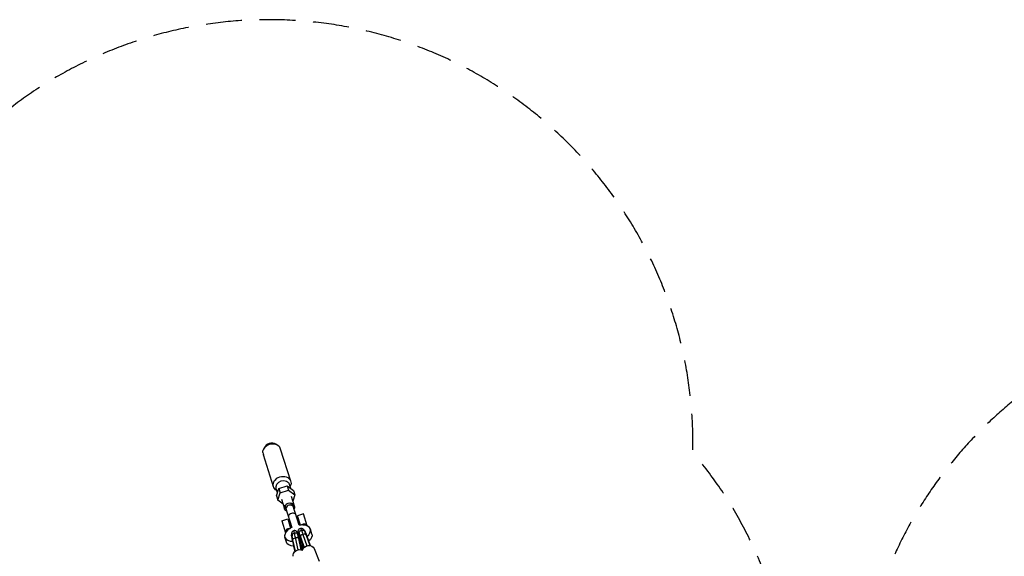
# Model space of a CAD drawing. Units: millimetres. Extents: x -7039 to 7039, y -6969 to 6969.
# Drawn here: x -5073 to -1587, y 5069 to 6969 of the extents above; entities that cross this region are included whole.
import ezdxf

# ---------------------------------------------------------------- set-up
doc = ezdxf.new("R2010")
doc.units = ezdxf.units.MM
doc.header["$LTSCALE"] = 20
doc.linetypes.add('HIDDEN', pattern=[9.525, 6.35, -3.175])
doc.layers.add('2d', color=230, linetype='Continuous')
doc.layers.add('AS-Safetyzone', color=5, linetype='HIDDEN')

msp = doc.modelspace()

# ---------------------------------------------------------------- linework, layer by layer
at = {"layer": '2d'}
for p, q in [((-4207.8, 5451.9), (-4209.4, 5448.6)), ((-4164.4, 5465.6), (-4161.2, 5463.8)), ((-4113.4, 5334.6), (-4149.1, 5448.1)), ((-4174.4, 5315.4), (-4210.2, 5428.8)), ((-4160.2, 5293.5), (-4164.9, 5308.4)), ((-4163.4, 5283.2), (-4155.3, 5309.3)), ((-4162.7, 5301.6), (-4163.1, 5301.8)), ((-4155.3, 5309.3), (-4125.6, 5318.7)), ((-4155.3, 5309.3), (-4150.4, 5293.9)), ((-4150.4, 5293.9), (-4120.7, 5303.3)), ((-4125.6, 5318.7), (-4103.9, 5302)), ((-4125.6, 5318.7), (-4120.7, 5303.3)), ((-4120.7, 5303.3), (-4099.1, 5286.6)), ((-4112.5, 5308.6), (-4117.2, 5323.5)), ((-4115.1, 5316.7), (-4114.9, 5317)), ((-4103.9, 5302), (-4099.1, 5286.6)), ((-4163.4, 5283.2), (-4158.6, 5267.8)), ((-4158.6, 5267.8), (-4150.4, 5293.9)), ((-4140.3, 5253.7), (-4158.6, 5267.8)), ((-4146, 5271.8), (-4135, 5237)), ((-4111.7, 5282.6), (-4100.7, 5247.8)), ((-4099.1, 5286.6), (-4105.9, 5264.5)), ((-4132.2, 5241.4), (-4110, 5171)), ((-4083.3, 5179.4), (-4105.5, 5249.8)), ((-4144.9, 5195.2), (-4123.9, 5201.8)), ((-4144.9, 5195.2), (-4131.5, 5152.7)), ((-4123.9, 5201.8), (-4113.6, 5169)), ((-4068.6, 5219.3), (-4089.6, 5212.7)), ((-4079.3, 5179.8), (-4089.6, 5212.7)), ((-4055.2, 5176.7), (-4068.6, 5219.3)), ((-4065, 5159.8), (-4064.3, 5160)), ((-4038.3, 5148), (-4043.8, 5165.4)), ((-4128.9, 5119.4), (-4134.4, 5136.8)), ((-4109.7, 5145.8), (-4111.3, 5145.5)), ((-4105.5, 5127.4), (-4107, 5127)), ((-4098, 5086.7), (-4107, 5127)), ((-4096.6, 5087.8), (-4105.7, 5128)), ((-4086.8, 5092.1), (-4096.4, 5135.1)), ((-4087.8, 5150.6), (-4089.2, 5150.3)), ((-4087.2, 5153), (-4085.7, 5153.5)), ((-4076.1, 5092.4), (-4085.2, 5132.6)), ((-4083.6, 5132.2), (-4085, 5131.9)), ((-4083.6, 5132.2), (-4074.5, 5092)), ((-4080.4, 5136.8), (-4078.9, 5137.2)), ((-4067.3, 5098.9), (-4080.4, 5136.8)), ((-4079.1, 5130.3), (-4067.9, 5098.1)), ((-4079, 5137.6), (-4066, 5100.1)), ((-4070.1, 5146.3), (-4056.2, 5105.9)), ((-4059.1, 5144.5), (-4046.2, 5107)), ((-4058.8, 5143.4), (-4057.5, 5143.8)), ((-4057.5, 5143.8), (-4044.7, 5106.8)), ((-4105.7, 5121.1), (-4098, 5086.7)), ((-4070.3, 5097.6), (-4068, 5098.3)), ((-4069.2, 5096.6), (-4070.3, 5097.6)), ((-4030.2, 5096.2), (-4012.1, 5052.2)), ((-4098.6, 5089.1), (-4098.8, 5089.1)), ((-4098.2, 5086.6), (-4098.8, 5089.1))]:
    msp.add_line(p, q, dxfattribs=at)
at = {"layer": '2d', "extrusion": (0, 0, -1)}
msp.add_arc((4118.4, 5244.1), 14, 342.5, 162.5, dxfattribs=at)
at = {"layer": '2d'}
for centre, major_axis, ratio, start_param, end_param in [((-4176, 5426.9), (-13.2, 41.8), 0.798692, -0.706217, 0.706217), ((-4179.7, 5438.5), (-11.6, 36.7), 0.830842, -1.570796, -1.378145), ((-4179.7, 5438.5), (-11.6, 36.7), 0.830842, 1.378145, 1.570796), ((-4116.7, 5238.7), (13.4, 4.2), 0.830842, 0, 3.141593), ((-4107.7, 5210.1), (13.4, 4.2), 0.830842, 0, 3.141593), ((-4089.1, 5151.1), (45.3, 14.3), 0.556509, 2.227521, 4.161915), ((-4089.1, 5151.1), (45.3, 14.3), 0.556509, 1.869824, 2.227521), ((-4089.1, 5151.1), (45.3, 14.3), 0.556509, 0.914071, 1.271769), ((-4089.1, 5151.1), (45.3, 14.3), 0.556509, -0.93855, 0.914071), ((-4103.6, 5110.8), (-7.7, 34.7), 0.006007, -1.084575, 0.676476), ((-4098.3, 5143), (10.2, 2.4), 0.818076, 1.560351, 3.141593), ((-4091.9, 5113.4), (-10.2, 46.4), 0.006007, -0.612713, 0), ((-4098.3, 5143), (10.2, 2.4), 0.818076, 0, 1.560351), ((-4091.9, 5113.4), (-10.2, 46.4), 0.006007, -1.084825, -0.612713), ((-4076.8, 5119.1), (-10.4, 33.9), 0.058825, -1.039899, 0.693981), ((-4089.1, 5151.1), (45.3, 14.3), 0.556509, 4.691255, 4.783374), ((-4069.1, 5141), (9.92, 3.43), 0.505216, 1.502579, 3.141593), ((-4069.1, 5141), (9.92, 3.43), 0.505216, 0, 1.502579), ((-4103.6, 5110.8), (-7.7, 34.7), 0.006007, 1.743928, 2.351603), ((-4076.8, 5119.1), (-10.4, 33.9), 0.058825, 1.870482, 2.376602)]:
    msp.add_ellipse(centre, major_axis=major_axis, ratio=ratio, start_param=start_param, end_param=end_param, dxfattribs=at)
at = {"layer": '2d', "extrusion": (0, 0, -1)}
for centre, major_axis, ratio, start_param, end_param in [((-4180.4, 5440.6), (30.5, 9.6), 0.830842, 3.334244, 6.090534), ((-4143.9, 5325), (30.5, 9.6), 0.830842, 2.48043, 6.944348), ((-4141, 5316), (23.8, 7.5), 0.830842, 3.141593, 6.283185), ((-4117.9, 5242.4), (17.2, 5.4), 0.830842, 2.461919, 4.275655), ((-4118.8, 5245.6), (13.4, 4.2), 0.830842, 3.141593, 3.838828), ((-4117.9, 5242.4), (17.2, 5.4), 0.830842, -1.134062, 0.679674), ((-4118.8, 5245.6), (13.4, 4.2), 0.830842, -0.697235, 0), ((-4073.4, 5152.7), (9.71, 3.99), 0.841499, 3.141593, 4.821489), ((-4065.4, 5122.6), (-14, 45.4), 0.058825, 0, 0.568037), ((-4073.4, 5152.7), (9.71, 3.99), 0.841499, -1.461696, 0), ((-4065.4, 5122.6), (-14, 45.4), 0.058825, 0.568037, 1.040148), ((-4053.9, 5126.1), (-10.4, 33.9), 0.058825, 0, 1.039899), ((-4103.6, 5110.8), (-4.8, 22), 0.006007, -0.489496, 1.084575), ((-4095.4, 5130.3), (10.2, 2.3), 0.467059, 3.141593, 4.719183), ((-4095.4, 5130.3), (10.2, 2.3), 0.467059, -1.564003, 0), ((-4080.2, 5116), (-7.7, 34.7), 0.006007, 0, 1.084575), ((-4076.8, 5119.1), (-6.6, 21.5), 0.058825, -0.517488, 1.039899), ((-4083.6, 5133.7), (45.3, 14.3), 0.556509, 0, 0.92556), ((-4083.6, 5133.7), (45.3, 14.3), 0.556509, 2.159055, 3.141593), ((-4082.9, 5074.2), (21.9, 5), 0.818076, 3.141593, 5.4158), ((-4103.6, 5110.8), (-4.8, 22), 0.006007, 3.282444, 4.436089), ((-4083.6, 5133.7), (45.3, 14.3), 0.556509, 1.489245, 1.62469), ((-4076.8, 5119.1), (-6.6, 21.5), 0.058825, 3.237768, 4.228345), ((-4051, 5087.6), (20.8, 8.6), 0.841499, 3.779427, 6.283185)]:
    msp.add_ellipse(centre, major_axis=major_axis, ratio=ratio, start_param=start_param, end_param=end_param, dxfattribs=at)
at = {"layer": '2d'}
for points, knots in [([(-4118, 5166.2), (-4118.6, 5166.3), (-4119.3, 5166.5), (-4120.6, 5166.6), (-4121.4, 5166.6), (-4122.8, 5166.5), (-4123.5, 5166.3), (-4124.9, 5165.9), (-4125.5, 5165.6), (-4126.8, 5164.9), (-4127.4, 5164.5), (-4128.5, 5163.5), (-4129, 5163), (-4129.9, 5161.8), (-4130.3, 5161.2), (-4130.9, 5160), (-4131.2, 5159.4), (-4131.6, 5158), (-4131.8, 5157.4), (-4132, 5156), (-4132, 5155.3), (-4131.9, 5154.1), (-4131.7, 5153.5), (-4131.6, 5152.9)], [27.536704, 27.536704, 27.536704, 27.536704, 29.336385, 29.336385, 31.43288, 31.43288, 33.529374, 33.529374, 35.625869, 35.625869, 37.722363, 37.722363, 39.818858, 39.818858, 41.915352, 41.915352, 44.01003, 44.01003, 46.104707, 46.104707, 48.199384, 48.199384, 50.294061, 50.294061, 50.294061, 50.294061]), ([(-4088, 5145.3), (-4088.2, 5146.2), (-4088.4, 5147), (-4088.8, 5148.4), (-4088.9, 5149), (-4089.2, 5150.1), (-4089.3, 5150.6), (-4089.5, 5151.4), (-4089.5, 5151.7), (-4089.7, 5152.2), (-4089.7, 5152.3), (-4089.9, 5152.8), (-4089.9, 5152.9), (-4090, 5153.2), (-4090.1, 5153.4), (-4090.4, 5154), (-4090.5, 5154.3), (-4091.1, 5155.3), (-4091.3, 5155.7), (-4092.2, 5156.7), (-4092.6, 5157.2), (-4093.8, 5158.1), (-4094.4, 5158.5), (-4096.1, 5159.4), (-4097.5, 5159.9), (-4100.1, 5160.1), (-4101.1, 5160), (-4102.1, 5159.8)], [4.712389, 4.712389, 4.712389, 4.712389, 4.8349316, 4.8349316, 4.9574742, 4.9574742, 5.0800168, 5.0800168, 5.2025594, 5.2025594, 5.2638307, 5.2638307, 5.278719, 5.278719, 5.2954674, 5.2954674, 5.3074401, 5.3074401, 5.3136021, 5.3136021, 5.3178205, 5.3178205, 5.3201782, 5.3201782, 5.3233886, 5.3233886, 5.325102, 5.325102, 5.325102, 5.325102]), ([(-4086.5, 5153.2), (-4086.8, 5154.8), (-4087.1, 5155.7), (-4086.8, 5158.9), (-4086.8, 5159.3), (-4086.5, 5160.5), (-4086.3, 5161.5), (-4085.1, 5163.7), (-4084.4, 5164.8), (-4082.2, 5166.7), (-4081.1, 5167.4), (-4079.6, 5167.9), (-4079.5, 5167.9), (-4079.3, 5168)], [6.8845172, 6.8845172, 6.8845172, 6.8845172, 7.145389, 7.145389, 7.1796931, 7.1796931, 7.2274815, 7.2274815, 7.2605405, 7.2605405, 7.2830718, 7.2830718, 7.2859449, 7.2859449, 7.2859449, 7.2859449]), ([(-4079.3, 5168), (-4078.2, 5168.3), (-4077.1, 5168.5), (-4074.9, 5168.4), (-4073.8, 5168.2), (-4071.9, 5167.6), (-4071.1, 5167.2), (-4069.7, 5166.3), (-4069.2, 5165.9), (-4068.2, 5165), (-4067.9, 5164.5), (-4067.1, 5163.6), (-4066.8, 5163.1), (-4066.1, 5162), (-4065.8, 5161.4), (-4065.2, 5160.2), (-4064.9, 5159.6), (-4064.3, 5158.2), (-4064, 5157.5), (-4063.7, 5156.7), (-4063.7, 5156.7), (-4063.7, 5156.7)], [1.0027596, 1.0027596, 1.0027596, 1.0027596, 1.021973, 1.021973, 1.0431157, 1.0431157, 1.0701161, 1.0701161, 1.1058643, 1.1058643, 1.1524017, 1.1524017, 1.2294159, 1.2294159, 1.3430233, 1.3430233, 1.4566306, 1.4566306, 1.570238, 1.570238, 1.5707963, 1.5707963, 1.5707963, 1.5707963]), ([(-4074, 5180.1), (-4073.6, 5180.6), (-4073.1, 5181), (-4072.1, 5181.9), (-4071.5, 5182.3), (-4070.2, 5183.1), (-4069.6, 5183.3), (-4068.2, 5183.8), (-4067.5, 5183.9), (-4066.1, 5184.1), (-4065.3, 5184.1), (-4063.9, 5183.9), (-4063.1, 5183.7), (-4061.7, 5183.3), (-4061.1, 5183.1), (-4059.9, 5182.4), (-4059.3, 5182.1), (-4058.2, 5181.2), (-4057.6, 5180.7), (-4056.7, 5179.7), (-4056.3, 5179.2), (-4055.7, 5178.1), (-4055.5, 5177.5), (-4055.3, 5177)], [27.536704, 27.536704, 27.536704, 27.536704, 29.336385, 29.336385, 31.43288, 31.43288, 33.529374, 33.529374, 35.625869, 35.625869, 37.722363, 37.722363, 39.818858, 39.818858, 41.915352, 41.915352, 44.01003, 44.01003, 46.104707, 46.104707, 48.199384, 48.199384, 50.294061, 50.294061, 50.294061, 50.294061]), ([(-4102.1, 5159.8), (-4103.2, 5159.5), (-4104.3, 5159.1), (-4106.1, 5158), (-4106.9, 5157.4), (-4108.2, 5156), (-4108.7, 5155.2), (-4109.6, 5153.6), (-4109.8, 5152.9), (-4110.3, 5151.3), (-4110.3, 5150.8), (-4110.4, 5149.7), (-4110.4, 5149.4), (-4110.3, 5148.9), (-4110.3, 5148.8), (-4110.3, 5148.5), (-4110.3, 5148.3), (-4110.3, 5148.1), (-4110.2, 5147.9), (-4110.2, 5147.5), (-4110.1, 5147.3), (-4110, 5146.7), (-4110, 5146.3), (-4109.9, 5145.8)], [5.325102, 5.325102, 5.325102, 5.325102, 5.3270247, 5.3270247, 5.3291442, 5.3291442, 5.3319358, 5.3319358, 5.3363243, 5.3363243, 5.3445009, 5.3445009, 5.357037, 5.357037, 5.3691317, 5.3691317, 5.3846399, 5.3846399, 5.4123791, 5.4123791, 5.49838, 5.49838, 5.6294789, 5.6294789, 5.6294789, 5.6294789]), ([(-4108.5, 5140.6), (-4108.6, 5140.8), (-4108.6, 5141), (-4108.7, 5141.4), (-4108.7, 5141.6), (-4108.8, 5142), (-4108.9, 5142.2), (-4109, 5142.6), (-4109, 5142.7), (-4109.1, 5143.1), (-4109.1, 5143.3), (-4109.2, 5143.6), (-4109.2, 5143.7), (-4109.3, 5144), (-4109.3, 5144.2), (-4109.4, 5144.4), (-4109.4, 5144.6), (-4109.5, 5144.8), (-4109.5, 5145), (-4109.6, 5145.2), (-4109.6, 5145.3), (-4109.7, 5145.5), (-4109.7, 5145.6), (-4109.7, 5145.8), (-4109.7, 5145.9), (-4109.8, 5146), (-4109.8, 5146.1), (-4109.8, 5146.2), (-4109.8, 5146.3), (-4109.9, 5146.4), (-4109.9, 5146.4), (-4109.9, 5146.5), (-4109.9, 5146.5), (-4109.9, 5146.5), (-4109.9, 5146.5), (-4109.9, 5146.5)], [4.712389, 4.712389, 4.712389, 4.712389, 4.7429875, 4.7429875, 4.7736503, 4.7736503, 4.8043182, 4.8043182, 4.8349316, 4.8349316, 4.865524, 4.865524, 4.896186, 4.896186, 4.9268569, 4.9268569, 4.9574742, 4.9574742, 4.9880515, 4.9880515, 5.0187131, 5.0187131, 5.0493929, 5.0493929, 5.0800168, 5.0800168, 5.1105435, 5.1105435, 5.1412284, 5.1412284, 5.171972, 5.171972, 5.2025594, 5.2025594, 5.205508, 5.205508, 5.205508, 5.205508]), ([(-4105.7, 5128), (-4105.9, 5129), (-4106.1, 5130), (-4106.5, 5131.9), (-4106.7, 5132.8), (-4107.1, 5134.6), (-4107.3, 5135.4), (-4107.7, 5137.1), (-4107.9, 5137.8), (-4108.2, 5139.3), (-4108.4, 5140), (-4108.5, 5140.6)], [4.2402774, 4.2402774, 4.2402774, 4.2402774, 4.3346997, 4.3346997, 4.429122, 4.429122, 4.5235444, 4.5235444, 4.6179667, 4.6179667, 4.712389, 4.712389, 4.712389, 4.712389]), ([(-4085.2, 5132.6), (-4085.4, 5133.6), (-4085.6, 5134.6), (-4086, 5136.5), (-4086.3, 5137.4), (-4086.7, 5139.2), (-4086.8, 5140.1), (-4087.2, 5141.7), (-4087.4, 5142.5), (-4087.7, 5144), (-4087.9, 5144.7), (-4088, 5145.3)], [4.2402774, 4.2402774, 4.2402774, 4.2402774, 4.3346997, 4.3346997, 4.429122, 4.429122, 4.5235444, 4.5235444, 4.6179667, 4.6179667, 4.712389, 4.712389, 4.712389, 4.712389]), ([(-4084, 5150.8), (-4083.9, 5150.7), (-4083.9, 5150.5), (-4083.6, 5150), (-4083.4, 5149.4), (-4083.1, 5148.8), (-4083.1, 5148.8), (-4083.1, 5148.7)], [1.4233087, 1.4233087, 1.4233087, 1.4233087, 1.4523337, 1.4523337, 1.5659411, 1.5659411, 1.5707963, 1.5707963, 1.5707963, 1.5707963]), ([(-4083.1, 5148.7), (-4082.9, 5148.2), (-4082.7, 5147.6), (-4082.2, 5146.4), (-4081.9, 5145.7), (-4081.4, 5144.3), (-4081.1, 5143.6), (-4080.5, 5142), (-4080.2, 5141.1), (-4079.6, 5139.4), (-4079.3, 5138.5), (-4079, 5137.6)], [1.5707963, 1.5707963, 1.5707963, 1.5707963, 1.6652186, 1.6652186, 1.759641, 1.759641, 1.8540633, 1.8540633, 1.9484856, 1.9484856, 2.0429079, 2.0429079, 2.0429079, 2.0429079]), ([(-4063.7, 5156.7), (-4063.4, 5156.1), (-4063.2, 5155.4), (-4062.6, 5154), (-4062.3, 5153.2), (-4061.7, 5151.6), (-4061.4, 5150.8), (-4060.8, 5149.1), (-4060.5, 5148.2), (-4059.8, 5146.4), (-4059.5, 5145.4), (-4059.1, 5144.5)], [1.5707963, 1.5707963, 1.5707963, 1.5707963, 1.6652186, 1.6652186, 1.759641, 1.759641, 1.8540633, 1.8540633, 1.9484856, 1.9484856, 2.0429079, 2.0429079, 2.0429079, 2.0429079])]:
    msp.add_open_spline(points, degree=3, knots=knots, dxfattribs=at)
at = {"layer": 'AS-Safetyzone', "flags": 128}
msp.add_lwpolyline([(6290.2, 2934.1, 0.693056), (5675, 5675, 0.946157), (2689.8, 5427.9, 0.10104), (2399.9, 4902.4), (2057.1, 4842.2, 0.33843), (614.8, 5955.4), (21, 5958.2, 0.005141), (-9.8, 5958.3), (-626.1, 5954.8, 0.33544), (-2056.9, 4847.8), (-2401.6, 4911.5, 0.100902), (-2689.6, 5437.1, 0.943243), (-5675, 5675, 0.692949), (-6290.5, 2934.3, 0.428065), (-6792.5, 822.5, 0.29866), (-6795, -822.7, 0.427998), (-6288.8, -2933.2, 0.693467), (-5675, -5675, 0.786126), (-2774.5, -5967.3), (-2433.3, -4999.1, 0.015311), (-2402.8, -4912.5), (-2055.6, -4847.7, 0.338664), (-607.8, -5955.4), (1.4, -5958.3), (617.6, -5954.9, 0.337124), (2057.1, -4847.3), (2401.5, -4911.2, 0.020948), (2443.6, -5029.5), (2749.3, -5889.1, 0.808539), (5675, -5675, 0.693435), (6288.9, -2933.3, 0.428225), (6793.2, -821.5, 0.298949), (6793.5, 825.1, 0.427381), (6290.2, 2934.1)], format="xyb", dxfattribs=at)

doc.saveas('drawing.dxf')
